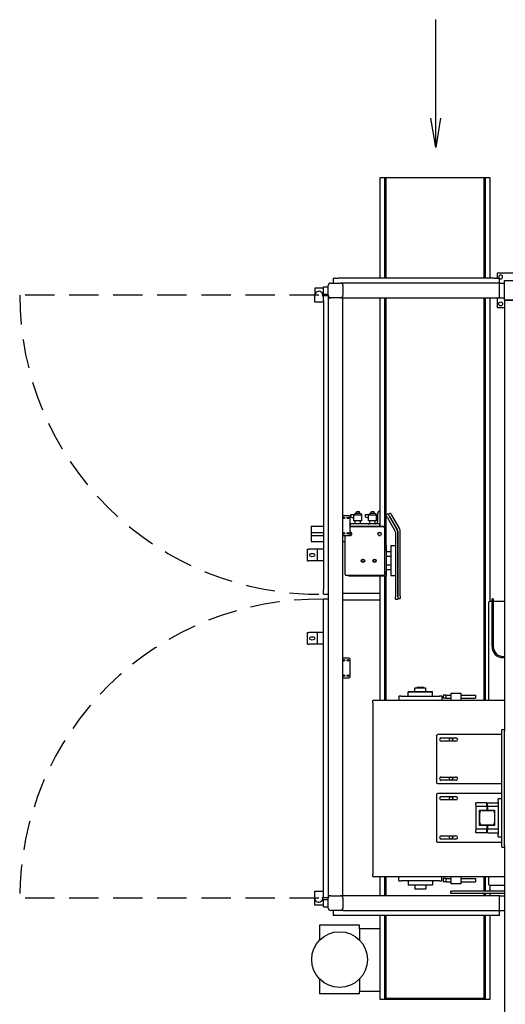
# Model space of a CAD drawing. Extents: x 1033 to 1145, y 160 to 354.
# Drawn here: x 1033 to 1083, y 243 to 344 of the extents above; entities that cross this region are included whole.
import ezdxf

# ---------------------------------------------------------------- set-up
doc = ezdxf.new("R2010")
doc.units = 0
doc.header["$LTSCALE"] = 12
doc.header["$MEASUREMENT"] = 0
doc.linetypes.add('HIDDEN', pattern=[0.375, 0.25, -0.125])
doc.layers.get('0').update_dxf_attribs({"linetype": 'CONTINUOUS'})
doc.layers.add('HL350SA', color=7, linetype='CONTINUOUS')
doc.dimstyles.new('COMBI', dxfattribs={"dimscale": 24, "dimtxt": 0.125, "dimasz": 0.125, "dimexe": 0.09375, "dimexo": 0.0625, "dimgap": 0.09375, "dimtad": 0, "dimtih": 1, "dimtoh": 1, "dimdec": 0, "dimzin": 0, "dimdsep": 46, "dimlunit": 4, "dimtxsty": 'Standard', "dimblk1": 'OPEN', "dimblk2": 'OPEN', "dimsah": 1, "dimcen": 0, "dimclrd": 256, "dimclre": 256, "dimclrt": 256, "dimadec": 0, "dimazin": 0, "dimtfac": 1, "dimtdec": 0, "dimtofl": 0, "dimtmove": 0, "dimatfit": 3, "dimldrblk": 'OPEN', "dimfxl": 0, "dimfrac": 2, "dimtolj": 1, "dimtzin": 0, "dimarcsym": 0})

# ---------------------------------------------------------------- blocks, each defined once
blk = doc.blocks.new('_OPEN')
at = {"color": 0, "linetype": 'ByBlock'}
for p, q in [((-1, 0.167), (0, 0)), ((0, 0), (-1, -0.167)), ((0, 0), (-1, 0))]:
    blk.add_line(p, q, dxfattribs=at)
blk = doc.blocks.new('HL350SAb')
at = {"layer": 'HL350SA'}
for p, q in [((-49.34, 129.07), (-48.87, 129.07)), ((-49.34, 118.79), (-49.34, 129.07)), ((-48.87, 118.79), (-48.87, 129.07)), ((-48.87, 129.07), (-48.74, 129.07)), ((-48.74, 118.79), (-48.74, 129.07)), ((-48.74, 129.07), (-38.74, 129.07)), ((-38.74, 129.07), (-38.74, 118.79)), ((-38.74, 129.07), (-38.62, 129.07)), ((-38.62, 129.07), (-38.62, 118.79)), ((-38.62, 129.07), (-38.15, 129.07)), ((-38.15, 129.07), (-38.15, 118.79)), ((-54.15, 118.79), (-54.15, 118.29)), ((-54.15, 118.79), (-53.65, 118.79)), ((-37.65, 118.79), (-53.65, 118.79)), ((-37.65, 118.79), (-37.15, 118.79)), ((-35.75, 119.29), (-37.4, 119.29)), ((-37.4, 119.29), (-37.4, 118.79)), ((-37.15, 118.29), (-37.15, 118.79)), ((-55.15, 117.76), (-56.03, 117.76)), ((-56.03, 117.76), (-56.03, 117.04)), ((-55.15, 117.91), (-54.65, 117.91)), ((-55.15, 117.16), (-55.15, 117.91)), ((-54.65, 117.04), (-54.65, 118.04)), ((-54.4, 118.29), (-53.4, 118.29)), ((-53.15, 118.29), (-53.4, 118.29)), ((-37.15, 118.29), (-53.15, 118.29)), ((-53.15, 118.04), (-53.15, 118.29)), ((-53.15, 118.04), (-53.15, 117.04)), ((-37.15, 118.29), (-36.65, 118.29)), ((-37.15, 116.79), (-37.15, 118.29)), ((-37.15, 117.04), (-37.15, 118.04)), ((-36.65, 118.54), (-34.65, 118.54)), ((-36.65, 116.54), (-36.65, 118.54)), ((-56.03, 116.32), (-56.03, 117.04)), ((-55.22, 117.13), (-55.15, 117.13)), ((-55.22, 116.94), (-55.15, 116.94)), ((-55.15, 117.13), (-55.15, 117.16)), ((-55.15, 117.16), (-54.65, 117.16)), ((-55.15, 116.48), (-55.15, 116.98)), ((-54.65, 116.98), (-55.15, 116.98)), ((-54.65, 116.98), (-54.65, 116.79)), ((-54.65, 116.79), (-54.4, 116.79)), ((-54.65, 116.79), (-54.65, 55.66)), ((-53.4, 116.79), (-54.4, 116.79)), ((-53.4, 116.79), (-53.15, 116.79)), ((-53.15, 116.79), (-53.15, 117.04)), ((-53.15, 116.79), (-37.15, 116.79)), ((-53.15, 55.66), (-53.15, 116.79)), ((-49.34, 93.43), (-49.34, 116.79)), ((-48.87, 91.46), (-48.87, 116.79)), ((-48.74, 94.58), (-48.74, 116.79)), ((-38.74, 116.79), (-38.74, 75.63)), ((-38.62, 116.79), (-38.62, 75.63)), ((-38.15, 116.79), (-38.15, 85.75)), ((-37.4, 116.79), (-37.4, 115.79)), ((-37.15, 116.79), (-36.65, 116.79)), ((-55.15, 116.32), (-56.03, 116.32)), ((-55.15, 116.48), (-55.15, 86.98)), ((-37.4, 115.79), (-36.65, 115.79)), ((-34.65, 116.54), (-36.65, 116.54)), ((-36.65, 116.54), (-34.65, 116.54)), ((-36.65, 116.54), (-36.65, 72.63)), ((-52.35, 94.62), (-51.98, 94.62)), ((-52.35, 94.37), (-52.35, 94.62)), ((-51.91, 94.75), (-52.03, 94.56)), ((-51.34, 94.75), (-51.91, 94.75)), ((-51.47, 94.9), (-51.78, 94.9)), ((-51.78, 94.75), (-51.78, 94.9)), ((-51.47, 94.75), (-51.47, 94.9)), ((-51.34, 94.75), (-51.23, 94.56)), ((-50.85, 94.62), (-50.48, 94.62)), ((-50.85, 94.37), (-50.85, 94.62)), ((-50.41, 94.75), (-50.53, 94.56)), ((-49.84, 94.75), (-50.41, 94.75)), ((-49.97, 94.9), (-50.28, 94.9)), ((-50.28, 94.75), (-50.28, 94.9)), ((-49.97, 94.75), (-49.97, 94.9)), ((-49.84, 94.75), (-49.73, 94.56)), ((-49.59, 93.93), (-49.59, 94.75)), ((-48.54, 94.7), (-48.76, 94.57)), ((-48.54, 94.7), (-48.42, 94.48)), ((-48.29, 94.76), (-48.51, 94.64)), ((-48.29, 94.76), (-48.17, 94.55)), ((-52.53, 94.49), (-53.15, 94.49)), ((-52.4, 92.62), (-52.4, 94.37)), ((-49.38, 93.68), (-52.38, 93.68)), ((-52.38, 93.43), (-52.38, 93.68)), ((-52.03, 94.24), (-52.35, 94.37)), ((-51.23, 94.56), (-52.03, 94.56)), ((-52.03, 93.99), (-52.03, 94.56)), ((-51.23, 93.99), (-52.03, 93.99)), ((-51.9, 93.68), (-51.9, 93.99)), ((-51.35, 93.68), (-51.35, 93.99)), ((-51.23, 93.99), (-51.23, 94.56)), ((-50.53, 94.24), (-50.85, 94.37)), ((-50.58, 93.68), (-50.4, 93.68)), ((-49.73, 94.56), (-50.53, 94.56)), ((-50.53, 93.99), (-50.53, 94.56)), ((-49.73, 93.99), (-50.53, 93.99)), ((-50.4, 93.68), (-50.4, 93.99)), ((-49.85, 93.68), (-49.85, 93.99)), ((-49.85, 93.68), (-49.83, 93.68)), ((-49.73, 93.99), (-49.73, 94.56)), ((-49.38, 93.43), (-49.38, 93.68)), ((-48.64, 94.36), (-48.76, 94.57)), ((-48.74, 91.46), (-48.74, 94.54)), ((-48.64, 94.36), (-47.83, 92.96)), ((-47.61, 93.08), (-48.42, 94.48)), ((-48.39, 94.42), (-47.58, 93.02)), ((-48.17, 94.55), (-47.36, 93.15)), ((-56.41, 93.43), (-56.41, 92.8)), ((-56.41, 93.43), (-55.15, 93.43)), ((-56.41, 92.8), (-56.41, 92.49)), ((-56.41, 92.8), (-55.15, 92.8)), ((-52.4, 93.43), (-48.91, 93.43)), ((-52.4, 93.4), (-49.04, 93.4)), ((-52.4, 92.8), (-52.34, 92.8)), ((-49.48, 92.8), (-49.34, 92.8)), ((-48.91, 93.27), (-48.91, 93.43)), ((-48.91, 93.27), (-48.91, 88.52)), ((-47.79, 92.83), (-47.79, 86.22)), ((-47.54, 92.9), (-47.54, 86.28)), ((-47.54, 86.22), (-47.54, 92.83)), ((-47.29, 86.28), (-47.29, 92.9)), ((-56.41, 92.49), (-56.41, 91.86)), ((-56.41, 92.49), (-55.15, 92.49)), ((-56.41, 91.86), (-55.15, 91.86)), ((-53.15, 92.49), (-52.53, 92.49)), ((-53.15, 92.49), (-52.91, 92.49)), ((-53.15, 91.86), (-52.91, 91.86)), ((-52.91, 88.52), (-52.91, 92.49)), ((-52.48, 92.49), (-52.35, 92.49)), ((-49.48, 92.49), (-49.35, 92.49)), ((-56.76, 91.08), (-56.64, 91.08)), ((-56.76, 89.88), (-56.76, 91.08)), ((-55.74, 91.08), (-56.64, 91.08)), ((-55.15, 91.08), (-55.74, 91.08)), ((-55.74, 89.88), (-55.74, 91.08)), ((-48.91, 91.46), (-48.73, 91.46)), ((-48.91, 91.27), (-48.73, 91.27)), ((-48.73, 91.02), (-48.91, 91.02)), ((-48.73, 91.46), (-48.73, 91.27)), ((-48.73, 91.27), (-48.73, 91.02)), ((-48.73, 91.02), (-48.73, 88.77)), ((-48.27, 90.83), (-48.73, 90.83)), ((-47.79, 91.43), (-48.27, 91.43)), ((-48.27, 91.43), (-48.27, 88.36)), ((-56.76, 89.88), (-56.64, 89.88)), ((-55.74, 89.88), (-56.64, 89.88)), ((-55.15, 89.88), (-55.74, 89.88)), ((-48.27, 90.34), (-48.73, 90.34)), ((-48.91, 88.77), (-48.73, 88.77)), ((-48.27, 89.46), (-48.73, 89.46)), ((-48.27, 88.96), (-48.73, 88.96)), ((-48.73, 88.77), (-48.73, 88.52)), ((-49.04, 88.4), (-52.79, 88.4)), ((-52.55, 88.33), (-52.55, 88.4)), ((-48.73, 88.33), (-52.55, 88.33)), ((-49.34, 75.63), (-49.34, 88.33)), ((-48.73, 88.52), (-48.91, 88.52)), ((-48.87, 75.63), (-48.87, 88.33)), ((-48.74, 75.63), (-48.74, 88.33)), ((-48.73, 88.52), (-48.73, 88.33)), ((-47.79, 88.36), (-48.27, 88.36)), ((-55.15, 86.48), (-55.15, 86.98)), ((-55.15, 86.48), (-54.65, 86.48)), ((-55.15, 85.47), (-55.15, 85.97)), ((-54.65, 85.97), (-55.15, 85.97)), ((-49.34, 86.54), (-53.15, 86.54)), ((-53.15, 85.91), (-49.34, 85.91)), ((-47.79, 85.97), (-47.79, 86.22)), ((-47.79, 85.97), (-47.54, 85.97)), ((-47.54, 86.22), (-47.54, 85.97)), ((-47.54, 86.03), (-47.29, 86.03)), ((-47.29, 86.28), (-47.29, 86.03)), ((-38.28, 85.63), (-38.28, 75.63)), ((-37.9, 85.75), (-38.15, 85.75)), ((-37.78, 86), (-37.9, 86)), ((-37.9, 85.75), (-37.9, 86)), ((-37.9, 81.13), (-37.9, 85.75)), ((-37.78, 86), (-37.78, 85.75)), ((-37.78, 85.75), (-37.78, 81.13)), ((-36.65, 85.75), (-37.78, 85.75)), ((-55.15, 55.97), (-55.15, 85.47)), ((-56.76, 82.57), (-56.64, 82.57)), ((-56.76, 81.37), (-56.76, 82.57)), ((-55.74, 82.57), (-56.64, 82.57)), ((-55.15, 82.57), (-55.74, 82.57)), ((-55.74, 81.37), (-55.74, 82.57)), ((-56.76, 81.37), (-56.64, 81.37)), ((-55.74, 81.37), (-56.64, 81.37)), ((-55.15, 81.37), (-55.74, 81.37)), ((-52.53, 79.94), (-53.15, 79.94)), ((-52.4, 78.07), (-52.4, 79.82)), ((-36.78, 80.13), (-36.65, 80.13)), ((-36.65, 80), (-36.78, 80)), ((-53.15, 77.94), (-52.53, 77.94)), ((-46.45, 76.52), (-46.48, 76.49)), ((-43.98, 76.49), (-46.48, 76.49)), ((-46.48, 76.07), (-46.48, 76.49)), ((-46.45, 76.52), (-44.01, 76.52)), ((-45.76, 76.91), (-45.79, 76.88)), ((-44.67, 76.88), (-45.79, 76.88)), ((-45.79, 76.52), (-45.79, 76.88)), ((-45.76, 76.91), (-44.7, 76.91)), ((-44.87, 76.94), (-45.6, 76.94)), ((-45.6, 76.94), (-45.6, 76.91)), ((-44.87, 76.91), (-44.87, 76.94)), ((-44.7, 76.91), (-44.67, 76.88)), ((-44.67, 76.52), (-44.67, 76.88)), ((-44.01, 76.52), (-43.98, 76.49)), ((-43.98, 76.07), (-43.98, 76.49)), ((-36.65, 75.63), (-50.1, 75.63)), ((-50.1, 75.38), (-50.1, 75.63)), ((-47.19, 76.07), (-47.43, 76.07)), ((-47.43, 76.07), (-47.43, 75.63)), ((-47.19, 76.07), (-46, 76.07)), ((-46, 76.07), (-45.23, 76.07)), ((-45.23, 76.07), (-44.46, 76.07)), ((-44.46, 76.07), (-43.27, 76.07)), ((-43.03, 76.07), (-43.27, 76.07)), ((-43.03, 76.07), (-43.03, 75.63)), ((-42.92, 76.16), (-42.92, 75.85)), ((-42.6, 76.16), (-42.92, 76.16)), ((-42.6, 75.85), (-42.92, 75.85)), ((-42.6, 76.16), (-42.1, 76.16)), ((-42.6, 76), (-42.6, 76.16)), ((-42.6, 75.85), (-42.6, 76)), ((-42.6, 75.85), (-42.1, 75.85)), ((-42.1, 76.38), (-41.1, 76.38)), ((-42.1, 75.63), (-42.1, 76.38)), ((-41.1, 76.38), (-41.1, 75.63)), ((-41.1, 76.16), (-39.6, 76.16)), ((-41.1, 75.85), (-39.6, 75.85)), ((-39.6, 76.16), (-39.6, 75.85)), ((-50.1, 75.38), (-50.1, 57.88)), ((-36.65, 72.63), (-36.9, 72.63)), ((-36.9, 72.5), (-36.9, 72.63)), ((-36.9, 60.75), (-36.9, 72.5)), ((-36.65, 72.63), (-36.65, 72.5)), ((-36.65, 60.75), (-36.65, 72.5)), ((-43.6, 72), (-43.6, 67.25)), ((-36.9, 72.13), (-43.48, 72.13)), ((-43.1, 71.8), (-41.6, 71.8)), ((-41.6, 71.46), (-43.1, 71.46)), ((-43.1, 67.8), (-41.6, 67.8)), ((-41.6, 67.46), (-43.1, 67.46)), ((-43.48, 67.13), (-36.9, 67.13)), ((-43.6, 66), (-43.6, 61.25)), ((-36.9, 66.13), (-43.48, 66.13)), ((-43.1, 65.8), (-41.6, 65.8)), ((-41.6, 65.46), (-43.1, 65.46)), ((-37.28, 65.32), (-37.28, 65.57)), ((-36.9, 65.57), (-37.28, 65.57)), ((-39.56, 64.88), (-39.56, 65.16)), ((-38.43, 65.16), (-39.56, 65.16)), ((-39.56, 64.88), (-39.56, 64.79)), ((-39.56, 64.79), (-39.56, 62.47)), ((-38.43, 64.79), (-39.56, 64.79)), ((-39.18, 64.41), (-38.43, 64.41)), ((-39.18, 62.85), (-39.18, 64.41)), ((-38.43, 64.88), (-38.43, 65.16)), ((-38.43, 64.79), (-38.43, 64.88)), ((-38.43, 64.79), (-38.43, 64.41)), ((-38.37, 64.88), (-38.37, 65.16)), ((-38.37, 65.16), (-37.28, 65.16)), ((-38.37, 64.88), (-38.37, 64.79)), ((-38.37, 64.79), (-38.37, 64.41)), ((-37.28, 64.79), (-38.37, 64.79)), ((-38.37, 64.41), (-37.65, 64.41)), ((-37.65, 64.41), (-37.65, 62.85)), ((-37.28, 65.32), (-37.28, 61.94)), ((-39.17, 63.13), (-39.17, 64.13)), ((-38.92, 64.38), (-37.92, 64.38)), ((-37.67, 64.13), (-37.67, 63.13)), ((-39.56, 62.47), (-39.56, 62.38)), ((-38.43, 62.47), (-39.56, 62.47)), ((-38.43, 62.85), (-39.18, 62.85)), ((-37.92, 62.88), (-38.92, 62.88)), ((-38.43, 62.85), (-38.43, 62.47)), ((-38.43, 62.38), (-38.43, 62.47)), ((-38.37, 62.85), (-38.37, 62.47)), ((-37.65, 62.85), (-38.37, 62.85)), ((-38.37, 62.47), (-38.37, 62.38)), ((-37.28, 62.47), (-38.37, 62.47)), ((-43.1, 61.8), (-41.6, 61.8)), ((-41.6, 61.46), (-43.1, 61.46)), ((-39.56, 62.1), (-39.56, 62.38)), ((-38.43, 62.1), (-39.56, 62.1)), ((-38.43, 62.1), (-38.43, 62.38)), ((-38.37, 62.1), (-38.37, 62.38)), ((-38.37, 62.1), (-37.28, 62.1)), ((-37.28, 61.69), (-37.28, 61.94)), ((-37.28, 61.69), (-36.9, 61.69)), ((-43.48, 61.13), (-36.9, 61.13)), ((-36.9, 60.63), (-36.9, 60.75)), ((-36.9, 60.63), (-36.65, 60.63)), ((-36.65, 60.75), (-36.65, 60.63)), ((-36.65, 60.63), (-36.65, -12.46)), ((-50.1, 57.63), (-50.1, 57.88)), ((-50.1, 57.63), (-36.65, 57.63)), ((-49.34, 55.66), (-49.34, 57.63)), ((-48.87, 55.66), (-48.87, 57.63)), ((-48.74, 55.66), (-48.74, 57.63)), ((-47.43, 57.19), (-47.43, 57.63)), ((-43.03, 57.19), (-43.03, 57.63)), ((-42.92, 57.41), (-42.92, 57.1)), ((-42.6, 57.41), (-42.92, 57.41)), ((-42.6, 57.41), (-42.1, 57.41)), ((-42.6, 57.25), (-42.6, 57.41)), ((-42.1, 56.88), (-42.1, 57.63)), ((-41.1, 57.63), (-41.1, 56.88)), ((-41.1, 57.41), (-39.6, 57.41)), ((-39.6, 57.41), (-39.6, 57.1)), ((-38.74, 57.63), (-38.74, 56.13)), ((-38.62, 57.63), (-38.62, 56.13)), ((-38.28, 57.63), (-38.28, 56.88)), ((-47.43, 57.19), (-47.19, 57.19)), ((-46, 57.19), (-47.19, 57.19)), ((-46.48, 57.19), (-46.48, 56.77)), ((-46.48, 56.77), (-43.98, 56.77)), ((-46.45, 56.74), (-46.48, 56.77)), ((-44.01, 56.74), (-46.45, 56.74)), ((-45.23, 57.19), (-46, 57.19)), ((-45.79, 56.74), (-45.79, 56.38)), ((-45.79, 56.38), (-44.67, 56.38)), ((-45.76, 56.35), (-45.79, 56.38)), ((-44.46, 57.19), (-45.23, 57.19)), ((-44.7, 56.35), (-44.67, 56.38)), ((-44.67, 56.74), (-44.67, 56.38)), ((-43.27, 57.19), (-44.46, 57.19)), ((-44.01, 56.74), (-43.98, 56.77)), ((-43.98, 57.19), (-43.98, 56.77)), ((-43.27, 57.19), (-43.03, 57.19)), ((-42.6, 57.1), (-42.92, 57.1)), ((-42.6, 57.1), (-42.6, 57.25)), ((-42.6, 57.1), (-42.1, 57.1)), ((-41.1, 56.88), (-42.1, 56.88)), ((-41.1, 57.1), (-39.6, 57.1)), ((-38.15, 56.75), (-36.65, 56.75)), ((-38.15, 56.75), (-38.15, 56.13)), ((-56.03, 55.41), (-56.03, 56.13)), ((-56.03, 56.13), (-55.15, 56.13)), ((-56.03, 54.69), (-56.03, 55.41)), ((-55.15, 55.51), (-55.22, 55.51)), ((-55.15, 55.47), (-55.15, 55.97)), ((-55.15, 55.47), (-54.65, 55.47)), ((-54.65, 55.66), (-54.65, 55.47)), ((-54.4, 55.66), (-54.65, 55.66)), ((-54.65, 54.41), (-54.65, 55.41)), ((-54.4, 55.66), (-53.4, 55.66)), ((-53.15, 55.66), (-53.4, 55.66)), ((-37.15, 55.66), (-53.15, 55.66)), ((-53.15, 55.41), (-53.15, 55.66)), ((-53.15, 55.41), (-53.15, 54.41)), ((-44.7, 56.35), (-45.76, 56.35)), ((-45.6, 56.35), (-45.6, 56.32)), ((-44.87, 56.32), (-45.6, 56.32)), ((-44.87, 56.32), (-44.87, 56.35)), ((-42.15, 56.13), (-42.03, 56.13)), ((-42.15, 56.13), (-42.15, 55.88)), ((-42.03, 55.88), (-42.15, 55.88)), ((-36.65, 56.13), (-42.03, 56.13)), ((-36.65, 55.88), (-42.03, 55.88)), ((-38.74, 55.88), (-38.74, 55.66)), ((-38.62, 55.88), (-38.62, 55.66)), ((-38.15, 55.88), (-38.15, 55.66)), ((-37.15, 55.66), (-36.65, 55.66)), ((-37.15, 54.16), (-37.15, 55.66)), ((-37.15, 54.41), (-37.15, 55.41)), ((-55.15, 54.69), (-56.03, 54.69)), ((-55.22, 55.32), (-55.15, 55.32)), ((-55.15, 55.32), (-55.15, 55.29)), ((-55.15, 55.29), (-54.65, 55.29)), ((-55.15, 54.54), (-55.15, 55.29)), ((-55.15, 54.54), (-54.65, 54.54)), ((-53.15, 54.16), (-53.15, 54.41)), ((-53.4, 54.16), (-54.4, 54.16)), ((-54.15, 54.16), (-54.15, 53.66)), ((-53.65, 53.66), (-54.15, 53.66)), ((-37.65, 53.66), (-53.65, 53.66)), ((-53.15, 54.16), (-53.4, 54.16)), ((-53.15, 54.16), (-37.15, 54.16)), ((-49.34, 52.27), (-49.34, 53.66)), ((-48.87, 45.07), (-48.87, 53.66)), ((-48.74, 45.17), (-48.74, 53.66)), ((-38.74, 53.66), (-38.74, 45.17)), ((-38.62, 53.66), (-38.62, 45.07)), ((-38.15, 53.66), (-38.15, 45.07)), ((-37.15, 53.66), (-37.65, 53.66)), ((-37.15, 53.66), (-37.15, 54.16)), ((-37.15, 54.16), (-36.65, 54.16)), ((-51.46, 52.66), (-55.53, 52.66)), ((-55.53, 52.66), (-55.53, 51.14)), ((-51.46, 52.27), (-51.46, 52.66)), ((-49.34, 52.27), (-51.46, 52.27)), ((-51.46, 52.27), (-51.46, 51.14)), ((-49.34, 45.87), (-49.34, 52.27)), ((-55.53, 47.13), (-55.53, 45.62)), ((-51.46, 47.13), (-51.46, 45.87)), ((-51.46, 45.62), (-55.53, 45.62)), ((-49.34, 45.87), (-51.46, 45.87)), ((-51.46, 45.62), (-51.46, 45.87)), ((-49.34, 45.07), (-49.34, 45.87)), ((-48.87, 45.07), (-49.34, 45.07)), ((-47.37, 45.07), (-48.87, 45.07)), ((-38.74, 45.17), (-48.74, 45.17)), ((-47.37, 45.17), (-47.37, 45.07)), ((-40.12, 45.07), (-47.37, 45.07)), ((-40.12, 45.07), (-40.12, 45.17)), ((-38.62, 45.07), (-40.12, 45.07)), ((-38.15, 45.07), (-38.62, 45.07))]:
    blk.add_line(p, q, dxfattribs=at)
at = {"layer": 'HL350SA', "linetype": 'HIDDEN'}
for p, q in [((-55.62, 117.04), (-86.18, 117.04)), ((-55.62, 55.41), (-86.18, 55.41))]:
    blk.add_line(p, q, dxfattribs=at)
at = {"layer": 'HL350SA'}
for centre, radius in [((-37.03, 116.16), 0.203), ((-53.03, 94.28), 0.0747), ((-52.65, 94.28), 0.0747), ((-53.03, 92.71), 0.0747), ((-52.65, 92.71), 0.0747), ((-49.41, 92.65), 0.172), ((-51.1, 89.9), 0.172), ((-51.09, 89.9), 0.131), ((-49.91, 89.9), 0.172), ((-49.91, 89.9), 0.131), ((-53.03, 79.73), 0.0747), ((-52.65, 79.73), 0.0747), ((-53.03, 78.16), 0.0747), ((-52.65, 78.16), 0.0747), ((-42.1, 71.63), 0.172), ((-42.1, 67.63), 0.172), ((-42.1, 65.63), 0.172), ((-42.1, 61.63), 0.172), ((-53.49, 49.14), 2.85)]:
    blk.add_circle(centre, radius, dxfattribs=at)
for centre, radius, start, end in [((-37.03, 118.91), 0.203, 232.0256, 217.9744), ((-54.4, 118.04), 0.25, 90, 180), ((-53.4, 118.04), 0.25, 0, 90), ((-55.62, 117.04), 0.406, 346.6576, 180), ((-54.4, 117.04), 0.25, 180, 270), ((-53.4, 117.04), 0.25, 270, 0), ((-49.33, 94.75), 0.261, 92.3455, 180), ((-52.53, 94.37), 0.125, 0, 90), ((-50.58, 93.34), 0.342, 90, 90.8764), ((-49.83, 93.93), 0.247, 270, 0), ((-52.41, 92.65), 0.172, 161.4759, 170.0146), ((-52.53, 92.62), 0.125, 270, 0), ((-52.41, 92.65), 0.172, 240.2703, 85.8294), ((-49.04, 93.27), 0.125, 0, 90), ((-48.04, 92.83), 0.25, 0, 30), ((-48.04, 92.83), 0.5, 0, 30), ((-47.79, 92.9), 0.25, 0, 30), ((-47.79, 92.9), 0.5, 0, 30), ((-52.79, 88.52), 0.125, 180, 270), ((-49.04, 88.52), 0.125, 270, 0), ((-38.15, 85.63), 0.125, 90, 180), ((-36.78, 81.13), 1.13, 180, 270), ((-36.78, 81.13), 1, 180, 270), ((-52.53, 79.82), 0.125, 0, 90), ((-52.53, 78.07), 0.125, 270, 0), ((-43.48, 72), 0.125, 90, 180), ((-43.1, 71.63), 0.172, 90, 270), ((-41.6, 71.63), 0.172, 270, 90), ((-43.1, 67.63), 0.172, 90, 270), ((-41.6, 67.63), 0.172, 270, 90), ((-43.48, 67.25), 0.125, 180, 270), ((-43.48, 66), 0.125, 90, 180), ((-43.1, 65.63), 0.172, 90, 270), ((-41.6, 65.63), 0.172, 270, 90), ((-38.92, 64.13), 0.25, 90, 180), ((-37.92, 64.13), 0.25, 0, 90), ((-38.92, 63.13), 0.25, 180, 270), ((-37.92, 63.13), 0.25, 270, 0), ((-43.1, 61.63), 0.172, 90, 270), ((-41.6, 61.63), 0.172, 270, 90), ((-43.48, 61.25), 0.125, 180, 270), ((-38.15, 56.88), 0.125, 180, 270), ((-55.62, 55.41), 0.406, 180, 13.3424), ((-54.4, 55.41), 0.25, 90, 180), ((-53.4, 55.41), 0.25, 0, 90), ((-54.4, 54.41), 0.25, 180, 270), ((-53.4, 54.41), 0.25, 270, 0)]:
    blk.add_arc(centre, radius, start, end, dxfattribs=at)
at = {"layer": 'HL350SA', "linetype": 'HIDDEN'}
for centre, start, end in [((-55.62, 117.04), 180, 270.8788), ((-55.62, 55.41), 89.1212, 180)]:
    blk.add_arc(centre, 30.56, start, end, dxfattribs=at)
at = {"layer": 'HL350SA'}
for centre in [(-56.29, 90.48), (-56.29, 81.97)]:
    blk.add_ellipse(centre, major_axis=(0.273, 0), ratio=0.61273, dxfattribs=at)
at = {"layer": 'HL350SA', "linetype": 'Continuous'}
blk.add_leader([(-43.67, 132.15), (-43.67, 145.21)], dimstyle='COMBI', override={"dimgap": 0.09375, "dimtad": 0}, dxfattribs=at)

msp = doc.modelspace()

# ---------------------------------------------------------------- block references
at = {"layer": 'HL350SA', "linetype": 'Continuous'}
msp.add_blockref('HL350SAb', (1119.21, 198.3), dxfattribs=at)

doc.saveas('drawing.dxf')
